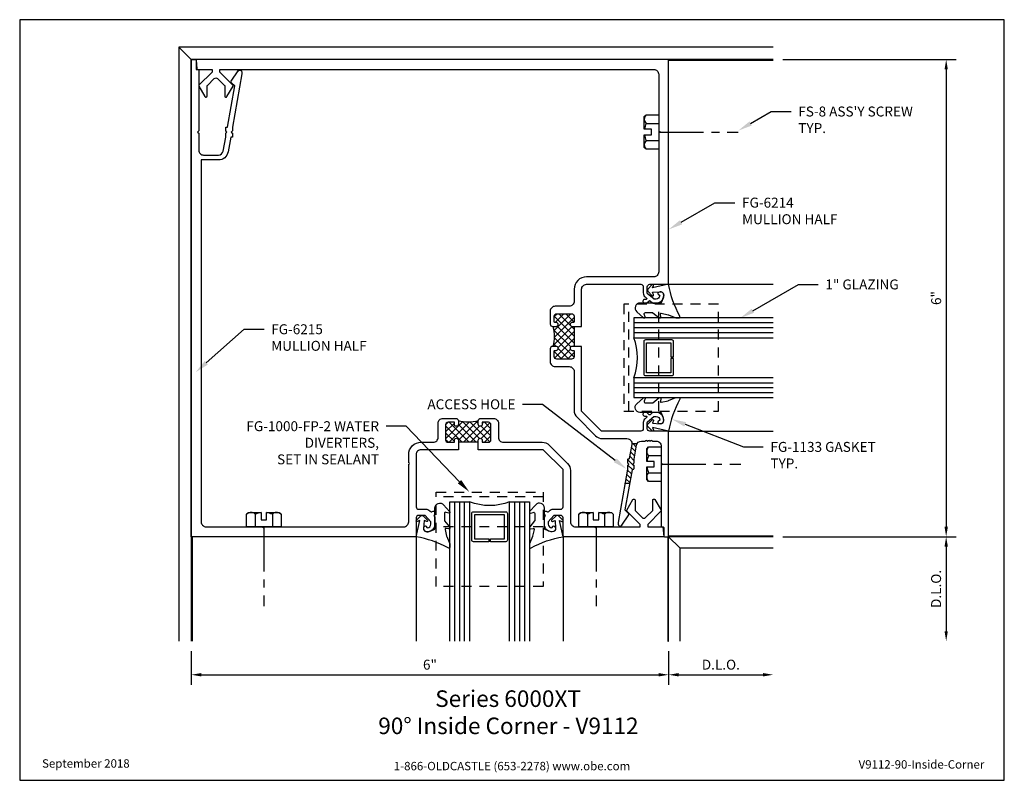
# Model space of a CAD drawing. Units: inches. Extents: x -6.2 to 6.2, y 0 to 9.6.
import ezdxf
from ezdxf import colors
from ezdxf.entities.mleader import LeaderData, LeaderLine
from ezdxf.enums import TextEntityAlignment as Align
from ezdxf.math import Vec2, Vec3

# ---------------------------------------------------------------- set-up
doc = ezdxf.new("R2010")
doc.units = ezdxf.units.IN
doc.header["$MEASUREMENT"] = 0
doc.linetypes.add('CENTER2', pattern=[1.125, 0.75, -0.125, 0.125, -0.125])
doc.linetypes.add('HIDDEN2', pattern=[0.1875, 0.125, -0.0625])
for name, color, linetype in [('Accessory', 7, 'Continuous'), ('Dimension', 3, 'Continuous'), ('Extrusion', 1, 'Continuous'), ('Fastener', 7, 'Continuous'), ('Gasket', 7, 'Continuous'), ('Glazing', 4, 'Continuous'), ('Machining', 30, 'Continuous'), ('Sealant', 3, 'Continuous'), ('Sightline', 7, 'Continuous'), ('Tag', 7, 'Continuous'), ('Text', 6, 'Continuous'), ('Thermal', 2, 'Continuous')]:
    doc.layers.add(name, color=color, linetype=linetype)
doc.styles.get("Standard").update_dxf_attribs({"font": 'arial.ttf'})
doc.dimstyles.new('FULL', dxfattribs={"dimtxt": 0.125, "dimasz": 0.125, "dimexe": 0.125, "dimexo": 0.125, "dimgap": 0.0625, "dimtad": 1, "dimdec": 4, "dimzin": 3, "dimdsep": 46, "dimlunit": 4, "dimtxsty": 'Standard', "dimcen": 0.125, "dimclrd": 256, "dimclre": 256, "dimclrt": 256, "dimadec": 0, "dimazin": 0, "dimtfac": 1, "dimtdec": 4, "dimtofl": 0, "dimtmove": 0, "dimatfit": 3, "dimfxl": 0, "dimfrac": 2, "dimtolj": 1, "dimtzin": 3, "dimarcsym": 0})

# ---------------------------------------------------------------- blocks, each defined once
blk = doc.blocks.new('Web_Detail_Title_Block')
at = {"layer": 'defpoints'}
blk.add_lwpolyline([(-5.5, 0), (5.5, 0), (5.5, 8.5), (-5.5, 8.5)], close=True, dxfattribs=at)
at = {"layer": 'Tag', "insert": (0, 0.112), "char_height": 0.094, "attachment_point": 8}
blk.add_mtext_dynamic_manual_height_columns('1-866-OLDCASTLE (653-2278) www.obe.com', width=2.87905, gutter_width=0.625, heights=[0.123], dxfattribs=at)
at = {"layer": 'Tag'}
for tag, p, height in [('SYSTEM_001', (-0.428, 0.837), 0.185), ('DET_NAME_NO_001', (-1.067, 0.484), 0.185), ('DETNO_TITLE_001', (3.872, 0.131), 0.094)]:
    blk.add_attdef(tag, p, '', height=height, dxfattribs=at)
blk.add_attdef('DATE', text='', height=0.094, dxfattribs=at).set_placement((-5.25, 0.112), align=Align.BOTTOM_LEFT)
blk = doc.blocks.new('*U3')
at = {"linetype": 'ByBlock'}
blk.add_lwpolyline([(0.344, -0.401), (0.42, -0.315, 0.183309), (0.423, -0.308), (0.423, -0.304, 0.510431), (0.41, -0.295), (0.375, -0.306, -0.510431), (0.355, -0.292), (0.355, -0.205, -0.176176), (0.357, -0.198), (0.419, -0.124, 0.176176), (0.423, -0.114), (0.423, -0.108, 0.236449), (0.419, -0.1, 0.217583), (0.407, -0.097), (0.375, -0.104, -0.551503), (0.363, -0.092), (0.383, -0.005, -0.038981), (0.384, -0.002), (0.422, 0.089, 0.096831), (0.423, 0.097), (0.423, 0.128, 0.570681), (0.401, 0.141, -0.082891), (0, 0), (0.046, -0.204), (0.014, -0.191, 0.82203), (0.003, -0.207), (0.059, -0.263, 0.409919), (0.087, -0.263), (0.143, -0.207, 0.82203), (0.132, -0.191), (0.1, -0.204), (0.094, -0.105, -0.338764), (0.121, -0.064, -0.149826), (0.176, -0.069), (0.226, -0.089, -0.306229), (0.235, -0.103), (0.235, -0.36, 0.687403)], format="xyb", close=True, dxfattribs=at)
blk = doc.blocks.new('FG-1000-FP-2_BF')
at = {"linetype": 'ByBlock'}
for p, q in [((-0.6715, 0), (0.6715, 0)), ((-0.6715, -0.375), (0.6715, -0.375))]:
    blk.add_line(p, q, dxfattribs=at)
blk.add_lwpolyline([(-0.6715, 0.062), (-0.6715, -1.125), (0.6715, -1.125), (0.6715, 0.062)], close=True, dxfattribs=at)
blk = doc.blocks.new('1.000_glass175')
at = {"linetype": 'ByBlock', "ltscale": 0.75}
for p, q in [((-0.938, 1.75), (-0.938, 0)), ((-0.876, 1.75), (-0.876, 0)), ((-0.814, 1.75), (-0.814, 0)), ((-0.186, 0), (-0.186, 1.75)), ((-0.124, 0), (-0.124, 1.75)), ((-0.062, 0), (-0.062, 1.75))]:
    blk.add_line(p, q, dxfattribs=at)
for points in [[(-1, 1.75), (-1, 0), (-0.752, 0), (-0.752, 1.75)], [(-0.248, 1.75), (-0.248, 0), (0, 0), (0, 1.75)]]:
    blk.add_lwpolyline(points, dxfattribs=at)
at = {"linetype": 'ByBlock'}
blk.add_lwpolyline([(-0.296, 0.5), (-0.49, 0.5), (-0.49, 0.464), (-0.312, 0.464), (-0.312, 0.161), (-0.688, 0.161), (-0.688, 0.464), (-0.51, 0.464), (-0.51, 0.5), (-0.704, 0.5, 0.414214), (-0.724, 0.48), (-0.724, 0.145, 0.414214), (-0.704, 0.125), (-0.296, 0.125, 0.414214), (-0.276, 0.145), (-0.276, 0.48, 0.414214)], format="xyb", close=True, dxfattribs=at)
blk.add_arc((-0.5, -0.665), 0.711, 69.2421, 110.7579, dxfattribs=at)
blk = doc.blocks.new('FS8_BF')
at = {"linetype": 'CENTER2', "ltscale": 0.75}
blk.add_line((0, 0), (-1, 0), dxfattribs=at)
at = {"linetype": 'ByBlock'}
for p, q in [((0.157, 0.108), (0, 0.108)), ((0.157, -0.108), (0, -0.108))]:
    blk.add_line(p, q, dxfattribs=at)
blk.add_lwpolyline([(0.181, 0.193), (0.181, 0.035), (0.089, 0.035), (0.089, -0.035), (0.181, -0.035), (0.181, -0.193), (0.157, -0.217), (0, -0.217), (0, 0.217), (0.157, 0.217)], close=True, dxfattribs=at)
for points in [[(0.179, 0.035, 0.074394), (0.157, 0.108, 0.414214), (0.162, 0.212)], [(0.162, -0.212, 0.414214), (0.157, -0.108, 0.074394), (0.179, -0.035)]]:
    blk.add_lwpolyline(points, format="xyb", dxfattribs=at)
blk = doc.blocks.new('FG6214_PD')
at = {"layer": 'Thermal'}
h = blk.add_hatch(dxfattribs=at)
h.set_pattern_fill('ANSI37', color=256, scale=0.5)
h.paths.add_polyline_path([(-1.543, -0.357), (-1.587, -0.357, -1), (-1.587, -0.307), (-1.572, -0.307, 0.414214), (-1.562, -0.297), (-1.562, -0.228, 0.414214), (-1.593, -0.197), (-1.781, -0.197, 0.414214), (-1.812, -0.228), (-1.812, -0.297, 0.414214), (-1.802, -0.307), (-1.787, -0.307, -1), (-1.787, -0.357), (-1.812, -0.357), (-1.812, -0.607), (-1.787, -0.607, -1), (-1.787, -0.657), (-1.802, -0.657, 0.414214), (-1.812, -0.667), (-1.812, -0.736, 0.414214), (-1.781, -0.767), (-1.593, -0.767, 0.414214), (-1.562, -0.736), (-1.562, -0.667, 0.414214), (-1.572, -0.657), (-1.587, -0.657, -1), (-1.587, -0.607), (-1.543, -0.607, -0.152)])
for points in [[(-1.906, -0.357), (-1.906, 0.111, 0.414214), (-1.968, 0.173), (-2.651, 0.173, 0.414214), (-2.682, 0.142), (-2.682, 0.064, -0.221695), (-2.704, 0.016), (-2.722, 0.001, 0.700208), (-2.716, -0.017), (-2.697, -0.017, -0.414214), (-2.677, -0.037), (-2.677, -0.042, -0.414214), (-2.697, -0.062), (-2.72, -0.062, -0.176327), (-2.725, -0.06), (-2.757, -0.034, 0.36397), (-2.766, -0.034), (-2.797, -0.06, -0.176327), (-2.802, -0.062), (-2.844, -0.062, -0.477986), (-2.936, 0.052, -0.59935), (-2.866, 0.063, -0.4016), (-2.868, 0.05), (-2.884, 0.036, 0.251555), (-2.888, 0.027, 0.381461), (-2.844, -0.012), (-2.819, -0.012, 0.176327), (-2.812, -0.01), (-2.735, 0.055, 0.221695), (-2.732, 0.063), (-2.732, 0.142, 0.414214), (-2.763, 0.173), (-2.99, 0.173, -0.414214), (-3, 0.183), (-3, 2.99, -0.414214), (-2.99, 3), (2.927, 3, -0.440011), (2.937, 2.989), (2.928, 2.884, -0.388879), (2.918, 2.875), (2.746, 2.875, 0.414214), (2.736, 2.865), (2.736, 2.849, 0.198912), (2.739, 2.842), (2.903, 2.678, -0.339454), (2.905, 2.666), (2.828, 2.533, -0.767327), (2.8, 2.541), (2.8, 2.667, 0.198912), (2.797, 2.674), (2.711, 2.759, 0.414214), (2.668, 2.759), (2.582, 2.674, 0.198912), (2.579, 2.667), (2.579, 2.541, -0.767327), (2.551, 2.533), (2.474, 2.666, -0.339454), (2.476, 2.678), (2.64, 2.842, 0.198912), (2.642, 2.849), (2.642, 2.865, 0.414214), (2.632, 2.875), (-2.813, 2.875, 0.414214), (-2.875, 2.813), (-2.875, 2.109, -0.198912), (-2.877, 2.104), (-2.888, 2.093, 0.414214), (-2.888, 2.083), (-2.877, 2.072, -0.198912), (-2.875, 2.067), (-2.875, 0.329, 0.414214), (-2.813, 0.267), (-1.968, 0.267, -0.414214), (-1.812, 0.111), (-1.812, -0.041, 0.414214), (-1.75, -0.103), (-1.574, -0.103, -0.414214), (-1.512, -0.165), (-1.512, -0.326, -0.414214), (-1.543, -0.357), (-1.587, -0.357, -1), (-1.587, -0.307), (-1.572, -0.307, 0.414214), (-1.562, -0.297), (-1.562, -0.228, 0.414214), (-1.593, -0.197), (-1.781, -0.197, 0.414214), (-1.812, -0.228), (-1.812, -0.297, 0.414214), (-1.802, -0.307), (-1.787, -0.307, -1), (-1.787, -0.357)], [(-1.787, -0.607, -1), (-1.787, -0.657), (-1.802, -0.657, 0.414214), (-1.812, -0.667), (-1.812, -0.736, 0.414214), (-1.781, -0.767), (-1.593, -0.767, 0.414214), (-1.562, -0.736), (-1.562, -0.667, 0.414214), (-1.572, -0.657), (-1.587, -0.657, -1), (-1.587, -0.607), (-1.543, -0.607, -0.414214), (-1.512, -0.638), (-1.512, -0.799, -0.414214), (-1.574, -0.861), (-1.75, -0.861, 0.414214), (-1.812, -0.923), (-1.812, -1.41, -0.198912), (-1.849, -1.499), (-2.08, -1.73, -0.198912), (-2.169, -1.767), (-2.476, -1.767, 0.466308), (-2.537, -1.84), (-2.506, -2.017, 0.36397), (-2.496, -2.025), (-2.492, -2.025, -0.414214), (-2.482, -2.035), (-2.482, -2.067, -0.198912), (-2.484, -2.072), (-2.495, -2.083, 0.414214), (-2.495, -2.093), (-2.484, -2.104, -0.198912), (-2.482, -2.109), (-2.482, -2.15, 0.043661), (-2.482, -2.151), (-2.364, -2.821), (-2.364, -2.841, -0.742073), (-2.412, -2.855), (-2.499, -2.725, -0.357498), (-2.498, -2.712), (-2.458, -2.672, 0.244698), (-2.455, -2.663), (-2.544, -2.159, 0.36397), (-2.554, -2.15), (-2.557, -2.15, -0.414214), (-2.567, -2.14), (-2.567, -2.109, -0.198912), (-2.565, -2.104), (-2.554, -2.093, 0.414214), (-2.554, -2.083), (-2.565, -2.072, -0.198912), (-2.567, -2.067), (-2.567, -2.026, 0.043661), (-2.567, -2.025), (-2.598, -1.849, 0.36397), (-2.659, -1.798), (-2.704, -1.798, -0.198912), (-2.709, -1.796), (-2.715, -1.79, 0.414214), (-2.725, -1.79), (-2.731, -1.796, -0.414214), (-2.741, -1.796), (-2.747, -1.79, 0.414214), (-2.757, -1.79), (-2.763, -1.796, -0.414214), (-2.772, -1.796), (-2.778, -1.79, 0.414214), (-2.788, -1.79), (-2.794, -1.796, -0.198912), (-2.799, -1.798), (-2.844, -1.798, 0.414214), (-2.906, -1.86), (-2.906, -2.067, -0.198912), (-2.908, -2.072), (-2.919, -2.083, 0.414214), (-2.919, -2.093), (-2.908, -2.104, -0.198912), (-2.906, -2.109), (-2.906, -2.865, -0.414214), (-2.916, -2.875), (-2.928, -2.875, 0.414214), (-2.938, -2.885), (-2.938, -2.99, -0.414214), (-2.948, -3), (-2.99, -3, -0.414214), (-3, -2.99), (-3, -1.683, -0.414214), (-2.99, -1.673), (-2.763, -1.673, 0.414214), (-2.732, -1.642), (-2.732, -1.563, 0.221695), (-2.735, -1.555), (-2.812, -1.49, 0.176327), (-2.819, -1.488), (-2.844, -1.488, 0.41853), (-2.888, -1.533), (-2.868, -1.55, -0.4016), (-2.866, -1.563, -0.59935), (-2.936, -1.552, -0.477986), (-2.844, -1.438), (-2.802, -1.438, -0.176327), (-2.797, -1.44), (-2.766, -1.466, 0.36397), (-2.757, -1.466), (-2.725, -1.44, -0.176327), (-2.72, -1.438), (-2.697, -1.438, -0.414214), (-2.677, -1.458), (-2.677, -1.463, -0.414214), (-2.697, -1.483), (-2.716, -1.483, 0.700208), (-2.722, -1.501), (-2.704, -1.516, -0.221695), (-2.682, -1.564), (-2.682, -1.642, 0.414214), (-2.651, -1.673), (-2.16, -1.673, 0.198912), (-2.153, -1.67), (-1.909, -1.426, 0.198912), (-1.906, -1.419), (-1.906, -0.607)]]:
    blk.add_lwpolyline(points, format="xyb", close=True)
blk.add_line((-1.812, -0.357), (-1.812, -0.607), dxfattribs=at)
blk.add_arc((-1.141, -0.482), 0.421, 162.7144, 197.2856, dxfattribs=at)
blk = doc.blocks.new('FG6215_PD')
at = {"layer": 'Thermal'}
h = blk.add_hatch(dxfattribs=at)
h.set_pattern_fill('ANSI37', color=256, scale=0.5)
h.paths.add_polyline_path([(-0.197, -1.593, 0.414214), (-0.228, -1.562), (-0.307, -1.562), (-0.307, -1.587, -1), (-0.357, -1.587), (-0.357, -1.543, -0.152), (-0.607, -1.543), (-0.607, -1.587, -1), (-0.657, -1.587), (-0.657, -1.562), (-0.736, -1.562, 0.414214), (-0.767, -1.593), (-0.767, -1.781, 0.414214), (-0.736, -1.812), (-0.657, -1.812), (-0.657, -1.787, -1), (-0.607, -1.787), (-0.607, -1.812), (-0.357, -1.812), (-0.357, -1.787, -1), (-0.307, -1.787), (-0.307, -1.812), (-0.228, -1.812, 0.414214), (-0.197, -1.781)])
for points in [[(-0.357, -1.906), (0.111, -1.906, -0.414214), (0.173, -1.968), (0.173, -2.623, -0.414214), (0.142, -2.654), (0.051, -2.654, 0.221695), (0.003, -2.676), (0, -2.68, -0.420869), (-0.029, -2.682, 0.645067), (-0.062, -2.697), (-0.062, -2.717), (-0.047, -2.735), (-0.062, -2.753), (-0.062, -2.844, 0.477986), (0.052, -2.936, 0.59935), (0.063, -2.866, 0.4016), (0.05, -2.868), (0.033, -2.888, -0.41853), (-0.012, -2.844), (-0.012, -2.815), (0.058, -2.732), (0.142, -2.732, -0.414214), (0.173, -2.763), (0.173, -3), (3, -3), (3, 3), (2.938, 3), (2.938, 2.875), (2.906, 2.875), (2.906, 2.103), (2.921, 2.088), (2.906, 2.073), (2.906, 1.86, -0.414214), (2.844, 1.798), (2.659, 1.798, -0.36397), (2.598, 1.849), (2.567, 2.025), (2.567, 2.073), (2.552, 2.088), (2.567, 2.103), (2.567, 2.15), (2.545, 2.15), (2.454, 2.668), (2.498, 2.712, 0.357498), (2.499, 2.725), (2.412, 2.855, 0.742073), (2.364, 2.841), (2.364, 2.821), (2.482, 2.15), (2.482, 2.103), (2.497, 2.088), (2.482, 2.073), (2.482, 2.025), (2.504, 2.025), (2.537, 1.838, 0.36397), (2.659, 1.736), (2.875, 1.736), (2.875, -2.813, -0.414214), (2.813, -2.875), (2.103, -2.875), (2.088, -2.89), (2.073, -2.875), (0.329, -2.875, -0.414214), (0.267, -2.813), (0.267, -2.09, -1), (0.267, -2.07), (0.267, -1.968, 0.414214), (0.111, -1.812), (-0.041, -1.812, -0.414214), (-0.103, -1.75), (-0.103, -1.574, 0.414214), (-0.165, -1.512), (-0.326, -1.512, 0.414214), (-0.357, -1.543), (-0.357, -1.587, 1), (-0.307, -1.587), (-0.307, -1.562), (-0.228, -1.562, -0.414214), (-0.197, -1.593), (-0.197, -1.781, -0.414214), (-0.228, -1.812), (-0.307, -1.812), (-0.307, -1.787, 1), (-0.357, -1.787)], [(-0.607, -1.787, 1), (-0.657, -1.787), (-0.657, -1.812), (-0.736, -1.812, -0.414214), (-0.767, -1.781), (-0.767, -1.593, -0.414214), (-0.736, -1.562), (-0.657, -1.562), (-0.657, -1.587, 1), (-0.607, -1.587), (-0.607, -1.543, 0.414214), (-0.638, -1.512), (-0.799, -1.512, 0.414214), (-0.861, -1.574), (-0.861, -1.75, -0.414214), (-0.923, -1.812), (-1.41, -1.812, 0.198912), (-1.499, -1.849), (-1.73, -2.08, 0.198912), (-1.767, -2.169), (-1.767, -2.813, -0.414214), (-1.829, -2.875), (-2.073, -2.875), (-2.088, -2.89), (-2.103, -2.875), (-2.643, -2.875), (-2.643, -2.845), (-2.476, -2.678, 0.339454), (-2.474, -2.666), (-2.551, -2.533, 0.767327), (-2.579, -2.541), (-2.579, -2.671), (-2.668, -2.759, -0.414214), (-2.711, -2.759), (-2.8, -2.671), (-2.8, -2.541, 0.767327), (-2.828, -2.533), (-2.905, -2.666, 0.339454), (-2.903, -2.678), (-2.737, -2.845), (-2.737, -2.875), (-2.927, -2.875), (-2.938, -3), (-1.673, -3), (-1.673, -2.763, -0.414214), (-1.642, -2.732), (-1.558, -2.732), (-1.488, -2.815), (-1.488, -2.844, -0.41853), (-1.533, -2.888), (-1.55, -2.868, 0.4016), (-1.563, -2.866, 0.59935), (-1.552, -2.936, 0.477986), (-1.438, -2.844), (-1.438, -2.753), (-1.453, -2.735), (-1.438, -2.717), (-1.438, -2.697, 0.645067), (-1.471, -2.682, -0.420869), (-1.5, -2.68), (-1.503, -2.676, 0.221695), (-1.551, -2.654), (-1.642, -2.654, -0.414214), (-1.673, -2.623), (-1.673, -2.156), (-1.423, -1.906), (-0.607, -1.906)]]:
    blk.add_lwpolyline(points, format="xyb", close=True)
blk.add_line((-0.607, -1.812), (-0.357, -1.812), dxfattribs=at)
blk.add_arc((-0.482, -1.141), 0.421, 252.7144, 287.2856, dxfattribs=at)
blk = doc.blocks.new('*D8')
at = {"layer": 'defpoints', "color": 0, "transparency": 16777216}
for p in [(-4.031, 1.75), (1.969, 1.75), (1.969, 1.327)]:
    blk.add_point(p, dxfattribs=at)
at = {"layer": 'Dimension', "lineweight": -2, "transparency": 16777216}
for p, q in [((-4.031, 1.625), (-4.031, 1.202)), ((1.969, 1.625), (1.969, 1.202)), ((-3.906, 1.327), (1.844, 1.327))]:
    blk.add_line(p, q, dxfattribs=at)
at = {"layer": 'Dimension', "transparency": 16777216}
for points in [[(-3.906, 1.348), (-3.906, 1.306), (-4.031, 1.327)], [(1.844, 1.348), (1.844, 1.306), (1.969, 1.327)]]:
    blk.add_solid(points, dxfattribs=at)
at = {"layer": 'Dimension', "transparency": 16777216, "insert": (-1.031, 1.454), "char_height": 0.125, "attachment_point": 5}
blk.add_mtext('\\A1;6"', dxfattribs=at)
blk = doc.blocks.new('*D9')
at = {"layer": 'defpoints', "color": 0, "transparency": 16777216}
for p in [(3.281, 2.923), (1.969, 1.75), (3.281, 1.327)]:
    blk.add_point(p, dxfattribs=at)
at = {"layer": 'Dimension', "lineweight": -2, "transparency": 16777216}
for p, q in [((1.969, 1.625), (1.969, 1.202)), ((2.094, 1.327), (3.156, 1.327))]:
    blk.add_line(p, q, dxfattribs=at)
at = {"layer": 'Dimension', "transparency": 16777216}
for points in [[(2.094, 1.348), (2.094, 1.306), (1.969, 1.327)], [(3.156, 1.348), (3.156, 1.306), (3.281, 1.327)]]:
    blk.add_solid(points, dxfattribs=at)
at = {"layer": 'Dimension', "transparency": 16777216, "insert": (2.625, 1.454), "char_height": 0.125, "attachment_point": 5}
blk.add_mtext('\\A1;D.L.O.', dxfattribs=at)
blk = doc.blocks.new('*D10')
at = {"layer": 'defpoints', "color": 0, "transparency": 16777216}
for p in [(3.281, 9.062), (3.281, 3.063), (5.457, 3.063)]:
    blk.add_point(p, dxfattribs=at)
at = {"layer": 'Dimension', "lineweight": -2, "transparency": 16777216}
for p, q in [((3.406, 9.062), (5.582, 9.062)), ((5.457, 8.937), (5.457, 3.188)), ((3.406, 3.063), (5.582, 3.063))]:
    blk.add_line(p, q, dxfattribs=at)
at = {"layer": 'Dimension', "transparency": 16777216}
for points in [[(5.436, 8.937), (5.478, 8.937), (5.457, 9.062)], [(5.436, 3.188), (5.478, 3.188), (5.457, 3.063)]]:
    blk.add_solid(points, dxfattribs=at)
at = {"layer": 'Dimension', "transparency": 16777216, "insert": (5.331, 6.063), "char_height": 0.125, "attachment_point": 5, "rotation": 90}
blk.add_mtext('\\A1;6"', dxfattribs=at)
blk = doc.blocks.new('*D11')
at = {"layer": 'defpoints', "color": 0, "transparency": 16777216}
for p in [(3.281, 3.063), (2.109, 1.75), (5.457, 1.75)]:
    blk.add_point(p, dxfattribs=at)
at = {"layer": 'Dimension', "lineweight": -2, "transparency": 16777216}
for p, q in [((3.406, 3.063), (5.582, 3.063)), ((5.457, 2.938), (5.457, 1.875))]:
    blk.add_line(p, q, dxfattribs=at)
at = {"layer": 'Dimension', "transparency": 16777216}
for points in [[(5.436, 2.938), (5.478, 2.938), (5.457, 3.063)], [(5.436, 1.875), (5.478, 1.875), (5.457, 1.75)]]:
    blk.add_solid(points, dxfattribs=at)
at = {"layer": 'Dimension', "transparency": 16777216, "insert": (5.33, 2.406), "char_height": 0.125, "attachment_point": 5, "rotation": 90}
blk.add_mtext('\\A1;D.L.O.', dxfattribs=at)

msp = doc.modelspace()

# ---------------------------------------------------------------- hatches: boundary and pattern name
at = {"layer": 'Machining'}
h = msp.add_hatch(dxfattribs=at)
h.set_pattern_fill('ANSI31', color=256, scale=0.375, angle=-90)
h.set_pattern_definition([(315, (-8.59487, 20.51172), (0.03314563, 0.03314563), [])])
h.paths.add_polyline_path([(1.51231, 3.90374, -0.36397023), (1.52216, 3.912), (1.52581, 3.912, 0.41421356), (1.53581, 3.922), (1.53581, 3.9537, 0.19891237), (1.53376, 3.95865), (1.52286, 3.96955, -0.41421356), (1.52286, 3.97945), (1.53376, 3.99035, 0.19891237), (1.53581, 3.9953), (1.53581, 4.037), (1.56689, 4.21327, -0.06889435), (1.57211, 4.22945), (1.50691, 4.22945, 0.01113851), (1.50583, 4.22403), (1.47431, 4.04526, -0.36397023), (1.46446, 4.037), (1.46081, 4.037, 0.41421356), (1.45081, 4.027), (1.45081, 3.9953, 0.19891237), (1.45286, 3.99035), (1.46376, 3.97945, -0.41421356), (1.46376, 3.96955), (1.45286, 3.95865, 0.19891237), (1.45081, 3.9537), (1.45081, 3.912), (1.41862, 3.72945), (1.48158, 3.72945)])
at = {"layer": 'Sealant'}
h = msp.add_hatch(dxfattribs=at)
h.set_pattern_fill('DOTS', color=256, scale=0.375, angle=-75)
h.set_pattern_definition([(285, (-8.59487, 20.51172), (0.025671922, -0.005253372), [0, -0.0234375])])
edge = h.paths.add_edge_path()
edge.add_line((1.96854, 3.0725), (3.28104, 3.0725))
edge.add_line((3.28104, 3.0725), (3.28104, 3.0625))
edge.add_line((3.28104, 3.0625), (1.96854, 3.0625))
edge.add_line((1.96854, 3.0625), (1.96854, 1.75))
edge.add_line((1.96854, 1.75), (1.95854, 1.75))
edge.add_line((1.95854, 1.75), (1.95854, 3.0625))
edge.add_arc((1.95854, 3.0725), 0.01, 270, 360)

# ---------------------------------------------------------------- linework, layer by layer
at = {"layer": 'Machining'}
for p, q in [((1.57211, 4.22945), (1.50691, 4.22945)), ((1.48158, 3.72945), (1.41862, 3.72945))]:
    msp.add_line(p, q, dxfattribs=at)
at = {"layer": 'Sightline'}
for p, q in [((-4.03146, 9.0625), (-4.18746, 9.2185)), ((1.96854, 9.0525), (3.28104, 9.0525)), ((1.95854, 6.2355), (3.28104, 6.2355)), ((1.95854, 4.3895), (3.28104, 4.3895)), ((-4.02146, 3.0625), (-4.02146, 1.75)), ((-1.20446, 3.0725), (-1.20446, 1.75)), ((0.64154, 3.0725), (0.64154, 1.75)), ((1.95854, 3.0625), (1.95854, 1.75)), ((1.96854, 3.0725), (3.28104, 3.0725)), ((1.95854, 1.75), (1.96854, 1.75))]:
    msp.add_line(p, q, dxfattribs=at)
for points in [[(3.28104, 9.2185), (-4.18746, 9.2185), (-4.18746, 1.75)], [(3.28104, 9.0625), (-4.03146, 9.0625), (-4.03146, 1.75)], [(1.96854, 1.75), (1.96854, 3.0625), (2.10854, 2.9225), (2.10854, 1.75)], [(3.28104, 3.0625), (1.96854, 3.0625), (2.10854, 2.9225), (3.28104, 2.9225)]]:
    msp.add_lwpolyline(points, dxfattribs=at)

# ---------------------------------------------------------------- block references
at = {"layer": 'Accessory', "linetype": 'HIDDEN2', "rotation": 89.99999999999999}
msp.add_blockref('FG-1000-FP-2_BF', (1.46854, 5.3125), dxfattribs=at)
at = {"layer": 'Accessory', "linetype": 'HIDDEN2', "xscale": -1}
msp.add_blockref('FG-1000-FP-2_BF', (-0.28146, 3.5625), dxfattribs=at)
at = {"layer": 'Extrusion', "xscale": -1}
for name in ['FG6215_PD', 'FG6214_PD']:
    msp.add_blockref(name, (-1.03146, 6.0625), dxfattribs=at)
at = {"layer": 'Fastener'}
for p, rotation in [((1.84354, 8.1505), 180), ((1.87454, 3.9745), 180), ((-3.11946, 3.1875), 89.99999999999999), ((1.05654, 3.1875), 89.99999999999999)]:
    msp.add_blockref('FS8_BF', p, dxfattribs=dict(at, rotation=rotation))
at = {"layer": 'Gasket'}
for p, rotation in [((1.96854, 6.2355), 270), ((0.64154, 3.0625), 180)]:
    msp.add_blockref('*U3', p, dxfattribs=dict(at, rotation=rotation))
at = {"layer": 'Gasket', "xscale": -1}
for p, rotation in [((1.96854, 4.3895), 270), ((-1.20446, 3.0625), 180)]:
    msp.add_blockref('*U3', p, dxfattribs=dict(at, rotation=rotation))
at = {"layer": 'Glazing', "rotation": 270}
msp.add_blockref('1.000_glass175', (1.53104, 4.8125), dxfattribs=at)
at = {"layer": 'Glazing', "xscale": -1, "rotation": 180}
msp.add_blockref('1.000_glass175', (0.21854, 3.5), dxfattribs=at)
at = {"layer": 'Tag'}
ref = msp.add_blockref('Web_Detail_Title_Block', (0, 0), dxfattribs=dict(at, xscale=1.125, yscale=1.125, zscale=1.125))
ref.add_attrib('SYSTEM_001', '%%USeries 6000XT', (-0.96524, 0.92256), dxfattribs={"height": 0.208125})
ref.add_attrib('DET_NAME_NO_001', '%%U90%%D Inside Corner - V9112', (-1.68083, 0.58076), dxfattribs={"height": 0.208125})
ref.add_attrib('DETNO_TITLE_001', 'V9112-90-Inside-Corner', (4.35603, 0.14715), dxfattribs={"height": 0.10575})
ref.add_attrib('DATE', 'September 2018', dxfattribs={"height": 0.10575}).set_placement((-5.90625, 0.126), align=Align.BOTTOM_LEFT)

# ---------------------------------------------------------------- dimensions: what is measured, and where the dimension line sits
at = {"layer": 'Dimension'}
dim = msp.add_linear_dim(base=(5.45711, 3.0625), p1=(3.28104, 9.0625), p2=(3.28104, 3.0625), angle=90, dimstyle='FULL', dxfattribs=at)
dim.commit()
dim.dimension.update_dxf_attribs({"geometry": '*D10', "text_midpoint": (5.33079, 6.0625)})
dim = msp.add_linear_dim(base=(5.45711, 1.75), p1=(3.28104, 3.0625), p2=(2.10854, 1.75), angle=90, text='D.L.O.', dimstyle='FULL', override={"dimse2": 1}, dxfattribs=at)
dim.commit()
dim.dimension.update_dxf_attribs({"geometry": '*D11', "text_midpoint": (5.32993, 2.40625)})
dim = msp.add_linear_dim(base=(3.28104, 1.32729), p1=(1.96854, 1.75), p2=(3.28104, 2.9225), text='D.L.O.', dimstyle='FULL', override={"dimse2": 1}, dxfattribs=at)
dim.commit()
dim.dimension.update_dxf_attribs({"geometry": '*D9', "text_midpoint": (2.62479, 1.45446)})
dim = msp.add_linear_dim(base=(1.96854, 1.32729), p1=(-4.03146, 1.75), p2=(1.96854, 1.75), dimstyle='FULL', dxfattribs=at)
dim.commit()
dim.dimension.update_dxf_attribs({"geometry": '*D8', "text_midpoint": (-1.03146, 1.45361)})

# ---------------------------------------------------------------- leaders
at = {"layer": 'Text'}
ml = msp.add_multileader_mtext('Standard', dxfattribs=at)
ml.set_content("FS-8 ASS'Y SCREW TYP.", color=256)
ml.set_leader_properties()
ml.build(insert=Vec2(0, 0))
ml.multileader.update_dxf_attribs({"dogleg_length": 0.25, "arrow_head_size": 0.18})
ctx = ml.context
ctx.base_point, ctx.char_height, ctx.arrow_head_size, ctx.landing_gap_size, ctx.plane_origin = Vec3(3.50844, 8.40705), 0.125, 0.18, 0.09, Vec3(2.84354, 8.16752)
notes = []
notes.append((ctx, [(0, (1, 1, 0), (3.25844, 8.40705), (1, 0), 0.25, [(0, [(2.84354, 8.16752)], 0, [])])]))
ctx.mtext.insert, ctx.mtext.width, ctx.mtext.flow_direction = Vec3(3.59844, 8.47062), 1.528752, 5
ml = msp.add_multileader_mtext('Standard', dxfattribs=at)
ml.set_content('FG-6214 MULLION HALF', color=256)
ml.set_leader_properties()
ml.build(insert=Vec2(0, 0))
ml.multileader.update_dxf_attribs({"dogleg_length": 0.25, "arrow_head_size": 0.18})
ctx = ml.context
ctx.base_point, ctx.char_height, ctx.arrow_head_size, ctx.landing_gap_size, ctx.plane_origin = Vec3(2.80124, 7.26143), 0.125, 0.18, 0.09, Vec3(1.96854, 6.92501)
notes.append((ctx, [(0, (1, 1, 0), (2.55124, 7.26143), (1, 0), 0.25, [(0, [(1.96854, 6.92501)], 0, [])])]))
ctx.mtext.insert, ctx.mtext.width, ctx.mtext.flow_direction = Vec3(2.89124, 7.325), 1.4225589, 5
ml = msp.add_multileader_mtext('Standard', dxfattribs=at)
ml.set_content('1" GLAZING', color=256)
ml.set_leader_properties()
ml.build(insert=Vec2(0, 0))
ml.multileader.update_dxf_attribs({"dogleg_length": 0.25, "arrow_head_size": 0.18})
ctx = ml.context
ctx.base_point, ctx.char_height, ctx.arrow_head_size, ctx.landing_gap_size, ctx.plane_origin = Vec3(3.8491, 6.23306), 0.125, 0.18, 0.09, Vec3(2.87067, 5.8125)
notes.append((ctx, [(0, (1, 1, 0), (3.5991, 6.23306), (1, 0), 0.25, [(0, [(2.87067, 5.8125)], 0, [])])]))
ctx.mtext.insert, ctx.mtext.flow_direction = Vec3(3.9391, 6.29662), 5
ml = msp.add_multileader_mtext('Standard', dxfattribs=at)
ml.set_content('FG-6215 MULLION HALF', color=256)
ml.set_leader_properties()
ml.build(insert=Vec2(0, 0))
ml.multileader.update_dxf_attribs({"dogleg_length": 0.25, "arrow_head_size": 0.18})
ctx = ml.context
ctx.base_point, ctx.char_height, ctx.arrow_head_size, ctx.landing_gap_size, ctx.plane_origin = Vec3(-3.11623, 5.66969), 0.125, 0.18, 0.09, Vec3(-3.97684, 5.1298)
notes.append((ctx, [(0, (1, 1, 0), (-3.36623, 5.66969), (1, 0), 0.25, [(0, [(-3.97684, 5.1298)], 0, [])])]))
ctx.mtext.insert, ctx.mtext.width, ctx.mtext.flow_direction = Vec3(-3.02623, 5.73325), 1.2662565, 5
ml = msp.add_multileader_mtext('Standard', dxfattribs=at)
ml.set_content('ACCESS HOLE', color=256)
ml.set_leader_properties()
ml.build(insert=Vec2(0, 0))
ml.multileader.update_dxf_attribs({"dogleg_length": 0.25, "arrow_head_size": 0.18})
ctx = ml.context
ctx.base_point, ctx.char_height, ctx.arrow_head_size, ctx.landing_gap_size, ctx.plane_origin = Vec3(-1.27902, 4.72638), 0.125, 0.18, 0.09, Vec3(0.91527, 3.5443)
ctx.text_align_type = 2
notes.append((ctx, [(0, (1, 1, 0), (0.38376, 4.72638), (-1, 0), 0.25, [(0, [(1.44081, 3.91287)], 0, [])])]))
ctx.mtext.insert, ctx.mtext.width, ctx.mtext.alignment, ctx.mtext.flow_direction = Vec3(0.04376, 4.78994), 1.9128407, 3, 5
ml = msp.add_multileader_mtext('Standard', dxfattribs=at)
ml.set_content('FG-1000-FP-2 WATER DIVERTERS,\\P{\\C7;SET IN SEALANT}', color=256)
ml.set_leader_properties()
ml.build(insert=Vec2(0, 0))
ml.multileader.update_dxf_attribs({"dogleg_length": 0.25, "arrow_head_size": 0.18})
ctx = ml.context
ctx.base_point, ctx.char_height, ctx.arrow_head_size, ctx.landing_gap_size, ctx.plane_origin = Vec3(-3.47088, 4.45078), 0.125, 0.18, 0.09, Vec3(-0.53512, 3.6245)
ctx.text_align_type = 2
notes.append((ctx, [(0, (1, 1, 0), (-1.33155, 4.45078), (-1, 0), 0.25, [(0, [(-0.53512, 3.6245)], 0, [])])]))
ctx.mtext.insert, ctx.mtext.width, ctx.mtext.alignment, ctx.mtext.flow_direction = Vec3(-1.67155, 4.51434), 1.7661969, 3, 5
ml = msp.add_multileader_mtext('Standard', dxfattribs=at)
ml.set_content('FG-1133 GASKET TYP.', color=256)
ml.set_leader_properties()
ml.build(insert=Vec2(0, 0))
ml.multileader.update_dxf_attribs({"dogleg_length": 0.25, "arrow_head_size": 0.18})
ctx = ml.context
ctx.base_point, ctx.char_height, ctx.arrow_head_size, ctx.landing_gap_size, ctx.plane_origin = Vec3(3.15786, 4.19064), 0.125, 0.18, 0.09, Vec3(2.00907, 4.54074)
notes.append((ctx, [(0, (1, 1, 0), (2.90786, 4.19064), (1, 0), 0.25, [(0, [(2.00907, 4.54074)], 0, [])])]))
ctx.mtext.insert, ctx.mtext.width, ctx.mtext.flow_direction = Vec3(3.24786, 4.25421), 1.3923685, 5
for ctx, leaders in notes:
    for number, flags, end, landing, length, lines in leaders:
        leader = LeaderData()
        leader.index, (leader.has_last_leader_line, leader.has_dogleg_vector, leader.attachment_direction) = number, flags
        leader.last_leader_point, leader.dogleg_vector, leader.dogleg_length = Vec3(end), Vec3(landing), length
        for number, points, colour, breaks in lines:
            line = LeaderLine()
            line.index, line.vertices, line.color, line.breaks = number, Vec3.list(points), colors.encode_raw_color(colour), breaks
            leader.lines.append(line)
        ctx.leaders.append(leader)

doc.saveas('drawing.dxf')
